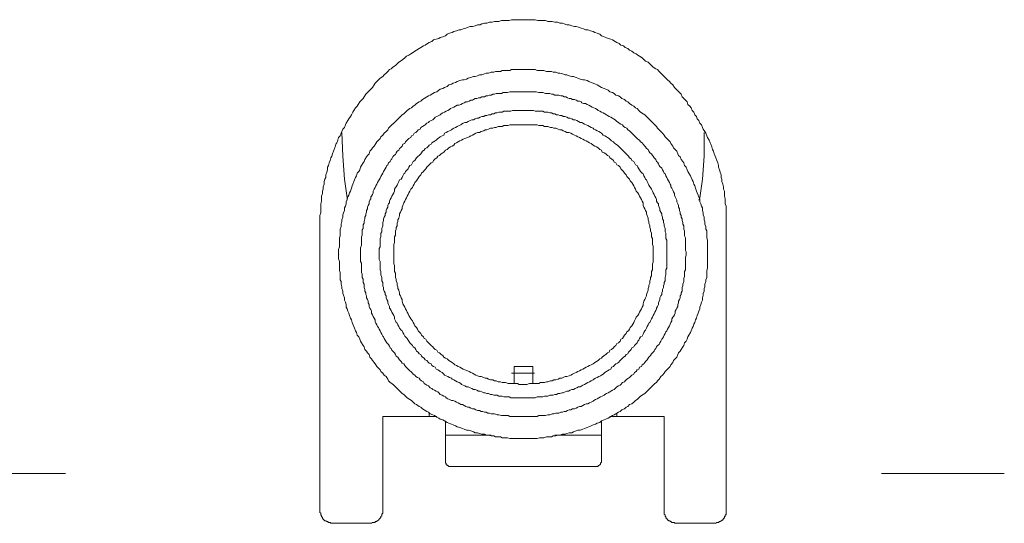
# Model space of a CAD drawing. Units: inches. Extents: x -1898 to 1724, y -1539 to 1046.
# Drawn here: x -795 to -637, y -590 to -510 of the extents above; entities that cross this region are included whole.
import ezdxf

# ---------------------------------------------------------------- set-up
doc = ezdxf.new("R2010")
doc.units = ezdxf.units.IN
doc.header["$MEASUREMENT"] = 0
doc.layers.add('图层 1', color=7, linetype='Continuous')

msp = doc.modelspace()

# ---------------------------------------------------------------- linework, layer by layer
at = {"layer": '图层 1', "color": 7, "lineweight": 9}
for points in [[(-681.69, -542.21), (-681.69, -541.81), (-681.69, -541.4), (-681.69, -540.99), (-681.69, -540.58), (-681.69, -540.17), (-681.69, -539.77), (-681.69, -539.5), (-681.83, -539.09), (-681.83, -538.67), (-681.83, -538.29), (-681.96, -537.86), (-681.96, -537.45), (-681.96, -537.06), (-682.1, -536.78), (-682.1, -536.37), (-682.24, -535.97), (-682.37, -535.55), (-682.37, -535.15), (-682.51, -534.88), (-682.51, -534.48), (-682.64, -534.06), (-682.78, -533.64), (-682.92, -533.25), (-682.92, -532.97), (-683.05, -532.56), (-683.19, -532.17), (-683.32, -531.76), (-683.46, -531.47), (-683.59, -531.08), (-683.73, -530.67), (-683.87, -530.4), (-684, -529.99), (-684.14, -529.58), (-684.27, -529.32), (-684.41, -528.9), (-684.69, -528.49), (-684.81, -528.22), (-684.95, -527.81), (-685.09, -527.54), (-685.36, -527.13), (-685.5, -526.88), (-685.63, -526.44), (-685.91, -526.2), (-686.04, -525.77), (-686.31, -525.51), (-686.45, -525.1), (-686.72, -524.83), (-686.85, -524.42), (-687.12, -524.15), (-687.27, -523.75), (-687.53, -523.45), (-687.81, -523.2), (-687.94, -522.78), (-688.21, -522.51), (-688.49, -522.25), (-688.75, -521.97), (-688.89, -521.57), (-689.16, -521.29), (-689.43, -521.02), (-689.71, -520.74), (-689.97, -520.47), (-690.25, -520.06), (-690.53, -519.79), (-690.79, -519.54), (-691.07, -519.26), (-691.34, -518.97), (-691.61, -518.72), (-691.88, -518.45), (-692.15, -518.17), (-692.43, -517.9), (-692.69, -517.61), (-692.96, -517.49), (-693.37, -517.22), (-693.65, -516.94), (-693.92, -516.67), (-694.19, -516.41), (-694.59, -516.26), (-694.87, -516), (-695.14, -515.72), (-695.55, -515.45), (-695.81, -515.31), (-696.1, -515.06), (-696.49, -514.91), (-696.78, -514.65), (-697.17, -514.49), (-697.45, -514.22), (-697.85, -514.09), (-698.13, -513.81), (-698.53, -513.7), (-698.8, -513.42), (-699.21, -513.27), (-699.49, -513.13), (-699.89, -512.86), (-700.16, -512.72), (-700.57, -512.61), (-700.98, -512.47), (-701.25, -512.34), (-701.65, -512.18), (-701.93, -511.93), (-702.33, -511.77), (-702.74, -511.65), (-703.01, -511.52), (-703.42, -511.38), (-703.83, -511.25), (-704.23, -511.25), (-704.51, -511.1), (-704.91, -510.97), (-705.32, -510.83), (-705.73, -510.69), (-706, -510.69), (-706.41, -510.57), (-706.82, -510.42), (-707.23, -510.42), (-707.63, -510.28), (-707.9, -510.16), (-708.31, -510.16), (-708.72, -510.01), (-709.13, -510.01), (-709.53, -509.89), (-709.94, -509.89), (-710.22, -509.89), (-710.62, -509.74), (-711.03, -509.74), (-711.43, -509.74), (-711.84, -509.74), (-712.25, -509.61), (-712.66, -509.61), (-713.07, -509.61), (-713.34, -509.61), (-713.74, -509.61), (-714.15, -509.61), (-714.56, -509.61), (-714.96, -509.61), (-715.37, -509.61), (-715.79, -509.61), (-716.05, -509.61), (-716.46, -509.74), (-716.87, -509.74), (-717.27, -509.74), (-717.69, -509.74), (-718.09, -509.89), (-718.5, -509.89), (-718.76, -509.89), (-719.17, -510.01), (-719.59, -510.01), (-719.99, -510.16), (-720.4, -510.16), (-720.81, -510.28), (-721.08, -510.42), (-721.49, -510.42), (-721.89, -510.57), (-722.3, -510.69), (-722.7, -510.69), (-722.98, -510.83), (-723.39, -510.97), (-723.79, -511.1), (-724.2, -511.25), (-724.47, -511.25), (-724.87, -511.38), (-725.3, -511.52), (-725.56, -511.65), (-725.97, -511.77), (-726.37, -511.93), (-726.65, -512.18), (-727.05, -512.34), (-727.46, -512.47), (-727.72, -512.61), (-728.14, -512.72), (-728.55, -512.86), (-728.82, -513.13), (-729.23, -513.27), (-729.49, -513.42), (-729.91, -513.7), (-730.18, -513.81), (-730.59, -514.09), (-730.85, -514.22), (-731.26, -514.49), (-731.53, -514.65), (-731.94, -514.91), (-732.21, -515.06), (-732.49, -515.31), (-732.89, -515.45), (-733.17, -515.72), (-733.44, -516), (-733.84, -516.26), (-734.11, -516.41), (-734.39, -516.67), (-734.66, -516.94), (-735.07, -517.22), (-735.33, -517.49), (-735.61, -517.61), (-735.87, -517.9), (-736.15, -518.17), (-736.43, -518.45), (-736.69, -518.72), (-737.1, -518.97), (-737.37, -519.26), (-737.64, -519.54), (-737.91, -519.79), (-738.05, -520.06), (-738.33, -520.47), (-738.6, -520.74), (-738.87, -521.02), (-739.13, -521.29), (-739.41, -521.57), (-739.68, -521.97), (-739.81, -522.25), (-740.09, -522.51), (-740.36, -522.78), (-740.63, -523.2), (-740.77, -523.45), (-741.04, -523.75), (-741.31, -524.15), (-741.45, -524.42), (-741.71, -524.83), (-741.86, -525.1), (-742.13, -525.51), (-742.26, -525.77), (-742.53, -526.2), (-742.67, -526.44), (-742.8, -526.88), (-743.08, -527.13), (-743.21, -527.54), (-743.35, -527.81), (-743.48, -528.22), (-743.76, -528.49), (-743.89, -528.9), (-744.03, -529.32), (-744.17, -529.58), (-744.3, -529.99), (-744.44, -530.4), (-744.57, -530.67), (-744.71, -531.08), (-744.84, -531.47), (-744.98, -531.76), (-745.12, -532.17), (-745.25, -532.56), (-745.38, -532.97), (-745.52, -533.25), (-745.52, -533.64), (-745.66, -534.06), (-745.79, -534.48), (-745.79, -534.88), (-745.93, -535.15), (-746.06, -535.55), (-746.06, -535.97), (-746.2, -536.37), (-746.2, -536.78), (-746.34, -537.06), (-746.34, -537.45), (-746.47, -537.86), (-746.47, -538.29), (-746.47, -538.67), (-746.61, -539.09), (-746.61, -539.5), (-746.61, -539.77), (-746.61, -540.17), (-746.61, -540.58), (-746.74, -540.99), (-746.74, -541.4), (-746.74, -541.81), (-746.74, -542.21)], [(-684.69, -547.24), (-684.69, -546.83), (-684.69, -546.42), (-684.69, -546.01), (-684.69, -545.74), (-684.69, -545.33), (-684.69, -544.92), (-684.81, -544.54), (-684.81, -544.26), (-684.81, -543.83), (-684.81, -543.44), (-684.95, -543.17), (-684.95, -542.76), (-685.09, -542.35), (-685.09, -541.94), (-685.22, -541.67), (-685.22, -541.26), (-685.36, -540.85), (-685.36, -540.58), (-685.5, -540.17), (-685.5, -539.77), (-685.63, -539.5), (-685.77, -539.09), (-685.91, -538.81), (-685.91, -538.42), (-686.04, -538.01), (-686.18, -537.74), (-686.31, -537.33), (-686.45, -537.06), (-686.59, -536.63), (-686.72, -536.22), (-686.85, -535.97), (-686.99, -535.55), (-687.12, -535.29), (-687.27, -534.88), (-687.39, -534.61), (-687.67, -534.19), (-687.81, -533.93), (-687.94, -533.64), (-688.08, -533.25), (-688.35, -532.97), (-688.49, -532.56), (-688.62, -532.31), (-688.89, -532.02), (-689.03, -531.61), (-689.3, -531.35), (-689.43, -531.08), (-689.57, -530.67), (-689.85, -530.4), (-690.11, -530.12), (-690.25, -529.85), (-690.53, -529.45), (-690.65, -529.17), (-690.92, -528.9), (-691.2, -528.64), (-691.47, -528.36), (-691.61, -528.09), (-691.88, -527.81), (-692.15, -527.54), (-692.43, -527.27), (-692.69, -526.99), (-692.83, -526.74), (-693.11, -526.44), (-693.37, -526.2), (-693.65, -525.9), (-693.92, -525.65), (-694.19, -525.38), (-694.46, -525.1), (-694.73, -524.83), (-695, -524.7), (-695.41, -524.42), (-695.69, -524.15), (-695.95, -523.86), (-696.23, -523.75), (-696.49, -523.45), (-696.78, -523.33), (-697.17, -523.06), (-697.45, -522.78), (-697.72, -522.65), (-697.99, -522.38), (-698.39, -522.25), (-698.68, -521.97), (-698.94, -521.83), (-699.35, -521.7), (-699.62, -521.42), (-699.89, -521.29), (-700.3, -521.16), (-700.57, -520.9), (-700.98, -520.74), (-701.25, -520.61), (-701.65, -520.47), (-701.93, -520.33), (-702.33, -520.06), (-702.62, -519.93), (-703.01, -519.79), (-703.29, -519.67), (-703.69, -519.54), (-703.97, -519.38), (-704.38, -519.26), (-704.65, -519.26), (-705.05, -519.13), (-705.45, -518.97), (-705.73, -518.86), (-706.14, -518.72), (-706.41, -518.72), (-706.82, -518.59), (-707.23, -518.45), (-707.49, -518.45), (-707.9, -518.29), (-708.31, -518.17), (-708.58, -518.17), (-708.99, -518.02), (-709.4, -518.02), (-709.67, -517.9), (-710.07, -517.9), (-710.48, -517.9), (-710.89, -517.76), (-711.16, -517.76), (-711.57, -517.76), (-711.98, -517.76), (-712.25, -517.61), (-712.66, -517.61), (-713.07, -517.61), (-713.47, -517.61), (-713.74, -517.61), (-714.15, -517.61), (-714.56, -517.61), (-714.96, -517.61), (-715.24, -517.61), (-715.65, -517.61), (-716.05, -517.61), (-716.32, -517.76), (-716.73, -517.76), (-717.14, -517.76), (-717.55, -517.76), (-717.82, -517.9), (-718.22, -517.9), (-718.63, -517.9), (-718.91, -518.02), (-719.31, -518.02), (-719.73, -518.17), (-720.13, -518.17), (-720.4, -518.29), (-720.81, -518.45), (-721.21, -518.45), (-721.49, -518.59), (-721.89, -518.72), (-722.17, -518.72), (-722.57, -518.86), (-722.98, -518.97), (-723.25, -519.13), (-723.66, -519.26), (-723.93, -519.26), (-724.34, -519.38), (-724.75, -519.54), (-725.01, -519.67), (-725.42, -519.79), (-725.69, -519.93), (-726.1, -520.06), (-726.37, -520.33), (-726.78, -520.47), (-727.05, -520.61), (-727.46, -520.74), (-727.72, -520.9), (-728.01, -521.16), (-728.41, -521.29), (-728.68, -521.42), (-729.09, -521.7), (-729.36, -521.83), (-729.63, -521.97), (-730.04, -522.25), (-730.31, -522.38), (-730.59, -522.65), (-730.85, -522.78), (-731.26, -523.06), (-731.53, -523.33), (-731.81, -523.45), (-732.07, -523.75), (-732.35, -523.86), (-732.75, -524.15), (-733.03, -524.42), (-733.29, -524.7), (-733.57, -524.83), (-733.84, -525.1), (-734.11, -525.38), (-734.39, -525.65), (-734.66, -525.9), (-734.93, -526.2), (-735.2, -526.44), (-735.47, -526.74), (-735.75, -526.99), (-735.87, -527.27), (-736.15, -527.54), (-736.43, -527.81), (-736.69, -528.09), (-736.97, -528.36), (-737.1, -528.64), (-737.37, -528.9), (-737.64, -529.17), (-737.78, -529.45), (-738.05, -529.85), (-738.33, -530.12), (-738.46, -530.4), (-738.73, -530.67), (-738.87, -531.08), (-739.13, -531.35), (-739.28, -531.61), (-739.55, -532.02), (-739.68, -532.31), (-739.81, -532.56), (-740.09, -532.97), (-740.23, -533.25), (-740.36, -533.64), (-740.5, -533.93), (-740.77, -534.19), (-740.91, -534.61), (-741.04, -534.88), (-741.18, -535.29), (-741.31, -535.55), (-741.45, -535.97), (-741.58, -536.22), (-741.71, -536.63), (-741.86, -537.06), (-741.99, -537.33), (-742.13, -537.74), (-742.26, -538.01), (-742.4, -538.42), (-742.53, -538.81), (-742.53, -539.09), (-742.67, -539.5), (-742.8, -539.77), (-742.8, -540.17), (-742.94, -540.58), (-743.08, -540.85), (-743.08, -541.26), (-743.21, -541.67), (-743.21, -541.94), (-743.35, -542.35), (-743.35, -542.76), (-743.48, -543.17), (-743.48, -543.44), (-743.48, -543.83), (-743.48, -544.26), (-743.62, -544.54), (-743.62, -544.92), (-743.62, -545.33), (-743.62, -545.74), (-743.62, -546.01), (-743.76, -546.42), (-743.76, -546.83), (-743.76, -547.24), (-743.76, -547.51), (-743.76, -547.92), (-743.62, -548.33), (-743.62, -548.72), (-743.62, -549.01), (-743.62, -549.42), (-743.62, -549.81), (-743.48, -550.1), (-743.48, -550.49), (-743.48, -550.9), (-743.48, -551.31), (-743.35, -551.58), (-743.35, -552), (-743.21, -552.4), (-743.21, -552.68), (-743.08, -553.09), (-743.08, -553.49), (-742.94, -553.77), (-742.8, -554.18), (-742.8, -554.56), (-742.67, -554.86), (-742.53, -555.24), (-742.53, -555.67), (-742.4, -555.94), (-742.26, -556.33), (-742.13, -556.61), (-741.99, -557), (-741.86, -557.43), (-741.71, -557.69), (-741.58, -558.1), (-741.45, -558.37), (-741.31, -558.78), (-741.18, -559.05), (-741.04, -559.46), (-740.91, -559.73), (-740.77, -560.14), (-740.5, -560.4), (-740.36, -560.81), (-740.23, -561.1), (-740.09, -561.38), (-739.81, -561.79), (-739.68, -562.04), (-739.55, -562.47), (-739.28, -562.74), (-739.13, -563.01), (-738.87, -563.26), (-738.73, -563.67), (-738.46, -563.95), (-738.33, -564.22), (-738.05, -564.51), (-737.78, -564.9), (-737.64, -565.18), (-737.37, -565.45), (-737.1, -565.71), (-736.97, -565.98), (-736.69, -566.26), (-736.43, -566.54), (-736.15, -566.8), (-735.87, -567.21), (-735.75, -567.49), (-735.47, -567.74), (-735.2, -567.9), (-734.93, -568.15), (-734.66, -568.42), (-734.39, -568.7), (-734.11, -568.99), (-733.84, -569.24), (-733.57, -569.51), (-733.29, -569.67), (-733.03, -569.94), (-732.75, -570.19), (-732.35, -570.47), (-732.07, -570.61), (-731.81, -570.87), (-731.53, -571.15), (-731.26, -571.28), (-730.85, -571.56), (-730.59, -571.7), (-730.31, -571.96), (-730.04, -572.1), (-729.63, -572.38), (-729.36, -572.51), (-729.09, -572.78), (-728.68, -572.92), (-728.41, -573.05), (-728.01, -573.31), (-727.72, -573.46), (-727.46, -573.6), (-727.05, -573.72), (-726.78, -573.87), (-726.37, -574.15), (-726.1, -574.26), (-725.69, -574.4), (-725.42, -574.54), (-725.01, -574.69), (-724.75, -574.83), (-724.34, -574.94), (-723.93, -575.1), (-723.66, -575.22), (-723.25, -575.37), (-722.98, -575.37), (-722.57, -575.49), (-722.17, -575.62), (-721.89, -575.78), (-721.49, -575.78), (-721.21, -575.9), (-720.81, -576.04), (-720.4, -576.04), (-720.13, -576.19), (-719.73, -576.19), (-719.31, -576.3), (-718.91, -576.3), (-718.63, -576.45), (-718.22, -576.45), (-717.82, -576.45), (-717.55, -576.6), (-717.14, -576.6), (-716.73, -576.6), (-716.32, -576.72), (-716.05, -576.72), (-715.65, -576.72), (-715.24, -576.72), (-714.96, -576.72), (-714.56, -576.72), (-714.15, -576.72), (-713.74, -576.72), (-713.47, -576.72), (-713.07, -576.72), (-712.66, -576.72), (-712.25, -576.72), (-711.98, -576.72), (-711.57, -576.6), (-711.16, -576.6), (-710.89, -576.6), (-710.48, -576.45), (-710.07, -576.45), (-709.67, -576.45), (-709.4, -576.3), (-708.99, -576.3), (-708.58, -576.19), (-708.31, -576.19), (-707.9, -576.04), (-707.49, -576.04), (-707.23, -575.9), (-706.82, -575.78), (-706.41, -575.78), (-706.14, -575.62), (-705.73, -575.49), (-705.45, -575.37), (-705.05, -575.37), (-704.65, -575.22), (-704.38, -575.1), (-703.97, -574.94), (-703.69, -574.83), (-703.29, -574.69), (-703.01, -574.54), (-702.62, -574.4), (-702.33, -574.26), (-701.93, -574.15), (-701.65, -573.87), (-701.25, -573.72), (-700.98, -573.6), (-700.57, -573.46), (-700.3, -573.31), (-699.89, -573.05), (-699.62, -572.92), (-699.35, -572.78), (-698.94, -572.51), (-698.68, -572.38), (-698.39, -572.1), (-697.99, -571.96), (-697.72, -571.7), (-697.45, -571.56), (-697.17, -571.28), (-696.78, -571.15), (-696.49, -570.87), (-696.23, -570.61), (-695.95, -570.47), (-695.69, -570.19), (-695.41, -569.94), (-695, -569.67), (-694.73, -569.51), (-694.46, -569.24), (-694.19, -568.99), (-693.92, -568.7), (-693.65, -568.42), (-693.37, -568.15), (-693.11, -567.9), (-692.83, -567.74), (-692.69, -567.49), (-692.43, -567.21), (-692.15, -566.8), (-691.88, -566.54), (-691.61, -566.26), (-691.47, -565.98), (-691.2, -565.71), (-690.92, -565.45), (-690.65, -565.18), (-690.53, -564.9), (-690.25, -564.51), (-690.11, -564.22), (-689.85, -563.95), (-689.57, -563.67), (-689.43, -563.26), (-689.3, -563.01), (-689.03, -562.74), (-688.89, -562.47), (-688.62, -562.04), (-688.49, -561.79), (-688.35, -561.38), (-688.08, -561.1), (-687.94, -560.81), (-687.81, -560.4), (-687.67, -560.14), (-687.39, -559.73), (-687.27, -559.46), (-687.12, -559.05), (-686.99, -558.78), (-686.85, -558.37), (-686.72, -558.1), (-686.59, -557.69), (-686.45, -557.43), (-686.31, -557), (-686.18, -556.61), (-686.04, -556.33), (-685.91, -555.94), (-685.91, -555.67), (-685.77, -555.24), (-685.63, -554.86), (-685.5, -554.56), (-685.5, -554.18), (-685.36, -553.77), (-685.36, -553.49), (-685.22, -553.09), (-685.22, -552.68), (-685.09, -552.4), (-685.09, -552), (-684.95, -551.58), (-684.95, -551.31), (-684.81, -550.9), (-684.81, -550.49), (-684.81, -550.1), (-684.81, -549.81), (-684.69, -549.42), (-684.69, -549.01), (-684.69, -548.72), (-684.69, -548.33), (-684.69, -547.92), (-684.69, -547.51), (-684.69, -547.24), (-684.69, -547.24)], [(-718.76, -521.57), (-719.04, -521.57), (-719.31, -521.7), (-719.59, -521.7), (-719.85, -521.83), (-720.13, -521.83), (-720.4, -521.97), (-720.81, -521.97), (-721.08, -522.11), (-721.35, -522.11), (-721.62, -522.25), (-721.89, -522.25), (-722.17, -522.38), (-722.3, -522.51), (-722.57, -522.51), (-722.84, -522.65), (-723.11, -522.78), (-723.39, -522.78), (-723.66, -522.92), (-723.93, -523.06), (-724.2, -523.2), (-724.47, -523.33), (-724.75, -523.33), (-725.01, -523.45), (-725.3, -523.61), (-725.56, -523.75), (-725.83, -523.86), (-725.97, -524.01), (-726.24, -524.15), (-726.51, -524.29), (-726.78, -524.42), (-727.05, -524.56), (-727.33, -524.7), (-727.46, -524.83), (-727.72, -524.95), (-728.01, -525.1), (-728.27, -525.22), (-728.41, -525.38), (-728.68, -525.65), (-728.95, -525.77), (-729.23, -525.9), (-729.36, -526.06), (-729.63, -526.2), (-729.91, -526.44), (-730.04, -526.58), (-730.31, -526.74), (-730.59, -526.88), (-730.71, -527.13), (-731, -527.27), (-731.13, -527.4), (-731.4, -527.67), (-731.67, -527.81), (-731.81, -528.09), (-732.07, -528.22), (-732.21, -528.49), (-732.49, -528.64), (-732.62, -528.76), (-732.89, -529.03), (-733.03, -529.17), (-733.17, -529.45), (-733.44, -529.58), (-733.57, -529.85), (-733.84, -530.12), (-733.98, -530.26), (-734.11, -530.53), (-734.39, -530.67), (-734.52, -530.94), (-734.66, -531.2), (-734.93, -531.35), (-735.07, -531.61), (-735.2, -531.9), (-735.33, -532.02), (-735.47, -532.31), (-735.75, -532.56), (-735.87, -532.84), (-736.01, -532.97), (-736.15, -533.25), (-736.29, -533.52), (-736.43, -533.79), (-736.56, -533.93), (-736.69, -534.19), (-736.83, -534.48), (-736.97, -534.75), (-737.1, -535.01), (-737.23, -535.29), (-737.37, -535.42), (-737.51, -535.69), (-737.64, -535.97), (-737.78, -536.22), (-737.91, -536.51), (-738.05, -536.78), (-738.19, -537.06), (-738.19, -537.33), (-738.33, -537.61), (-738.46, -537.86), (-738.6, -538.01), (-738.6, -538.29), (-738.73, -538.54), (-738.87, -538.81), (-738.87, -539.09), (-739.01, -539.36), (-739.13, -539.63), (-739.13, -539.9), (-739.28, -540.17), (-739.28, -540.45), (-739.41, -540.72), (-739.41, -540.99), (-739.55, -541.26), (-739.55, -541.53), (-739.68, -541.94), (-739.68, -542.21), (-739.81, -542.49), (-739.81, -542.76), (-739.81, -543.04), (-739.95, -543.29), (-739.95, -543.58), (-739.95, -543.83), (-739.95, -544.13), (-740.09, -544.38), (-740.09, -544.65), (-740.09, -544.92), (-740.09, -545.22), (-740.09, -545.49), (-740.09, -545.74), (-740.23, -546.15), (-740.23, -546.42), (-740.23, -546.7), (-740.23, -546.97), (-740.23, -547.24), (-740.23, -547.51), (-740.23, -547.78), (-740.23, -548.05), (-740.23, -548.33), (-740.09, -548.6), (-740.09, -548.87), (-740.09, -549.29), (-740.09, -549.56), (-740.09, -549.81), (-740.09, -550.1), (-739.95, -550.36), (-739.95, -550.65), (-739.95, -550.9), (-739.81, -551.17), (-739.81, -551.45), (-739.81, -551.74), (-739.68, -552), (-739.68, -552.26), (-739.68, -552.53), (-739.55, -552.82), (-739.55, -553.09), (-739.41, -553.36), (-739.41, -553.62), (-739.28, -553.87), (-739.28, -554.18), (-739.13, -554.45), (-739.01, -554.71), (-739.01, -554.97), (-738.87, -555.24), (-738.87, -555.54), (-738.73, -555.81), (-738.6, -556.06), (-738.46, -556.33), (-738.46, -556.61), (-738.33, -556.9), (-738.19, -557.15), (-738.05, -557.43), (-737.91, -557.69), (-737.91, -557.99), (-737.78, -558.25), (-737.64, -558.51), (-737.51, -558.78), (-737.37, -558.93), (-737.23, -559.2), (-737.1, -559.46), (-736.97, -559.73), (-736.83, -560.02), (-736.69, -560.29), (-736.56, -560.4), (-736.43, -560.7), (-736.29, -560.97), (-736.15, -561.22), (-736.01, -561.38), (-735.75, -561.65), (-735.61, -561.9), (-735.47, -562.17), (-735.33, -562.31), (-735.2, -562.58), (-734.93, -562.86), (-734.79, -563.01), (-734.66, -563.26), (-734.52, -563.54), (-734.26, -563.67), (-734.11, -563.95), (-733.98, -564.09), (-733.71, -564.35), (-733.57, -564.62), (-733.29, -564.76), (-733.17, -565.04), (-733.03, -565.18), (-732.75, -565.45), (-732.62, -565.58), (-732.35, -565.86), (-732.21, -565.98), (-731.94, -566.26), (-731.81, -566.4), (-731.53, -566.54), (-731.4, -566.8), (-731.13, -566.94), (-730.85, -567.06), (-730.71, -567.33), (-730.45, -567.49), (-730.18, -567.62), (-730.04, -567.9), (-729.77, -568.04), (-729.63, -568.15), (-729.36, -568.29), (-729.09, -568.58), (-728.82, -568.7), (-728.68, -568.85), (-728.41, -568.99), (-728.14, -569.11), (-727.88, -569.24), (-727.72, -569.38), (-727.46, -569.67), (-727.19, -569.78), (-726.91, -569.94), (-726.65, -570.06), (-726.51, -570.19), (-726.24, -570.35), (-725.97, -570.47), (-725.69, -570.61), (-725.42, -570.61), (-725.15, -570.74), (-724.87, -570.87), (-724.61, -571.02), (-724.34, -571.15), (-724.2, -571.28), (-723.93, -571.28), (-723.66, -571.42), (-723.39, -571.56), (-723.11, -571.7), (-722.84, -571.7), (-722.57, -571.83), (-722.3, -571.96), (-722.03, -571.96), (-721.75, -572.1), (-721.49, -572.23), (-721.21, -572.23), (-720.94, -572.38), (-720.67, -572.38), (-720.4, -572.51), (-720.13, -572.51), (-719.85, -572.65), (-719.59, -572.65), (-719.31, -572.78), (-719.04, -572.78), (-718.76, -572.78)], [(-714.15, -521.16), (-714.56, -521.16), (-714.83, -521.16), (-715.24, -521.16), (-715.65, -521.16), (-715.91, -521.16), (-716.32, -521.16), (-716.73, -521.29), (-717, -521.29), (-717.41, -521.29), (-717.69, -521.42), (-718.09, -521.42), (-718.5, -521.42), (-718.76, -521.57)], [(-709.67, -521.57), (-709.94, -521.42), (-710.35, -521.42), (-710.62, -521.42), (-711.03, -521.29), (-711.31, -521.29), (-711.71, -521.29), (-712.11, -521.16), (-712.39, -521.16), (-712.8, -521.16), (-713.07, -521.16), (-713.47, -521.16), (-713.88, -521.16), (-714.15, -521.16)], [(-709.53, -572.78), (-709.26, -572.78), (-708.99, -572.65), (-708.72, -572.65), (-708.46, -572.65), (-708.18, -572.51), (-707.9, -572.51), (-707.63, -572.38), (-707.36, -572.38), (-707.09, -572.23), (-706.82, -572.1), (-706.55, -572.1), (-706.28, -571.96), (-706, -571.96), (-705.73, -571.83), (-705.45, -571.7), (-705.19, -571.56), (-704.91, -571.56), (-704.65, -571.42), (-704.38, -571.28), (-704.1, -571.15), (-703.83, -571.15), (-703.56, -571.02), (-703.29, -570.87), (-703.01, -570.74), (-702.88, -570.61), (-702.62, -570.47), (-702.33, -570.35), (-702.06, -570.19), (-701.8, -570.06), (-701.52, -569.94), (-701.25, -569.78), (-701.11, -569.67), (-700.84, -569.51), (-700.57, -569.38), (-700.3, -569.24), (-700.16, -569.11), (-699.89, -568.99), (-699.62, -568.85), (-699.35, -568.58), (-699.21, -568.42), (-698.94, -568.29), (-698.68, -568.15), (-698.53, -568.04), (-698.27, -567.74), (-697.99, -567.62), (-697.85, -567.49), (-697.58, -567.21), (-697.31, -567.06), (-697.17, -566.94), (-696.91, -566.65), (-696.78, -566.54), (-696.49, -566.4), (-696.36, -566.12), (-696.1, -565.98), (-695.95, -565.71), (-695.69, -565.58), (-695.55, -565.3), (-695.27, -565.18), (-695.14, -564.9), (-694.87, -564.76), (-694.73, -564.51), (-694.59, -564.35), (-694.32, -564.09), (-694.19, -563.83), (-694.05, -563.67), (-693.78, -563.42), (-693.65, -563.15), (-693.51, -563.01), (-693.23, -562.74), (-693.11, -562.47), (-692.96, -562.31), (-692.83, -562.04), (-692.69, -561.79), (-692.43, -561.65), (-692.29, -561.38), (-692.15, -561.1), (-692.01, -560.81), (-691.88, -560.7), (-691.75, -560.4), (-691.61, -560.14), (-691.47, -559.88), (-691.34, -559.6), (-691.2, -559.46), (-691.07, -559.2), (-690.92, -558.93), (-690.79, -558.67), (-690.65, -558.37), (-690.53, -558.1), (-690.39, -557.84), (-690.39, -557.56), (-690.25, -557.29), (-690.11, -557.15), (-689.97, -556.9), (-689.85, -556.61), (-689.85, -556.33), (-689.71, -556.06), (-689.57, -555.81), (-689.43, -555.54), (-689.43, -555.24), (-689.3, -554.97), (-689.3, -554.71), (-689.16, -554.45), (-689.03, -554.18), (-689.03, -553.87), (-688.89, -553.62), (-688.89, -553.36), (-688.75, -553.09), (-688.75, -552.82), (-688.75, -552.53), (-688.62, -552.26), (-688.62, -552), (-688.49, -551.58), (-688.49, -551.31), (-688.49, -551.04), (-688.35, -550.77), (-688.35, -550.49), (-688.35, -550.24), (-688.35, -549.95), (-688.21, -549.7), (-688.21, -549.42), (-688.21, -549.13), (-688.21, -548.87), (-688.21, -548.6), (-688.21, -548.33), (-688.21, -548.05), (-688.21, -547.65), (-688.08, -547.35), (-688.08, -547.11), (-688.08, -546.83), (-688.21, -546.57), (-688.21, -546.28), (-688.21, -546.01), (-688.21, -545.74), (-688.21, -545.49), (-688.21, -545.22), (-688.21, -544.92), (-688.21, -544.54), (-688.35, -544.26), (-688.35, -543.97), (-688.35, -543.7), (-688.35, -543.44), (-688.49, -543.17), (-688.49, -542.88), (-688.49, -542.62), (-688.62, -542.35), (-688.62, -542.09), (-688.75, -541.81), (-688.75, -541.53), (-688.89, -541.26), (-688.89, -540.99), (-689.03, -540.72), (-689.03, -540.45), (-689.16, -540.17), (-689.16, -539.9), (-689.3, -539.63), (-689.3, -539.36), (-689.43, -539.09), (-689.57, -538.81), (-689.57, -538.54), (-689.71, -538.29), (-689.85, -538.01), (-689.97, -537.74), (-689.97, -537.45), (-690.11, -537.19), (-690.25, -536.93), (-690.39, -536.63), (-690.53, -536.37), (-690.53, -536.1), (-690.65, -535.97), (-690.79, -535.69), (-690.92, -535.42), (-691.07, -535.15), (-691.2, -534.88), (-691.34, -534.61), (-691.47, -534.33), (-691.61, -534.19), (-691.75, -533.93), (-691.88, -533.64), (-692.01, -533.4), (-692.29, -533.11), (-692.43, -532.97), (-692.55, -532.7), (-692.69, -532.43), (-692.83, -532.31), (-692.96, -532.02), (-693.23, -531.76), (-693.37, -531.47), (-693.51, -531.35), (-693.65, -531.08), (-693.92, -530.94), (-694.05, -530.67), (-694.19, -530.4), (-694.46, -530.26), (-694.59, -529.99), (-694.73, -529.85), (-695, -529.58), (-695.14, -529.32), (-695.41, -529.17), (-695.55, -528.9), (-695.81, -528.76), (-695.95, -528.64), (-696.23, -528.36), (-696.36, -528.22), (-696.63, -527.94), (-696.78, -527.81), (-697.04, -527.54), (-697.17, -527.4), (-697.45, -527.27), (-697.58, -526.99), (-697.85, -526.88), (-698.13, -526.74), (-698.27, -526.44), (-698.53, -526.33), (-698.8, -526.2), (-698.94, -526.06), (-699.21, -525.9), (-699.49, -525.65), (-699.75, -525.51), (-699.89, -525.38), (-700.16, -525.22), (-700.43, -525.1), (-700.71, -524.95), (-700.84, -524.83), (-701.11, -524.7), (-701.39, -524.56), (-701.65, -524.42), (-701.93, -524.29), (-702.2, -524.15), (-702.33, -524.01), (-702.62, -523.86), (-702.88, -523.75), (-703.15, -523.61), (-703.42, -523.45), (-703.69, -523.33), (-703.97, -523.2), (-704.23, -523.06), (-704.51, -523.06), (-704.78, -522.92), (-704.91, -522.78), (-705.19, -522.65), (-705.45, -522.65), (-705.73, -522.51), (-706, -522.38), (-706.28, -522.38), (-706.55, -522.25), (-706.82, -522.25), (-707.09, -522.11), (-707.36, -521.97), (-707.63, -521.97), (-707.9, -521.83), (-708.18, -521.83), (-708.46, -521.7), (-708.72, -521.7), (-709.13, -521.7), (-709.4, -521.57), (-709.67, -521.57)], [(-714.15, -570.19), (-714.42, -570.19), (-714.69, -570.19), (-714.96, -570.19), (-715.24, -570.19), (-715.51, -570.19), (-715.91, -570.19), (-716.18, -570.19), (-716.46, -570.06), (-716.73, -570.06), (-717, -570.06), (-717.27, -570.06), (-717.55, -569.94), (-717.82, -569.94), (-718.09, -569.94), (-718.36, -569.78), (-718.63, -569.78), (-718.91, -569.78), (-719.17, -569.67), (-719.45, -569.67), (-719.73, -569.51), (-719.99, -569.51), (-720.26, -569.38), (-720.52, -569.38), (-720.81, -569.24), (-721.08, -569.11), (-721.35, -569.11), (-721.62, -568.99), (-721.89, -568.85), (-722.17, -568.85), (-722.43, -568.7), (-722.7, -568.58), (-722.98, -568.42), (-723.25, -568.42), (-723.53, -568.29), (-723.79, -568.15), (-724.07, -568.04), (-724.2, -567.9), (-724.47, -567.74), (-724.75, -567.62), (-725.01, -567.49), (-725.3, -567.33), (-725.56, -567.21), (-725.69, -567.06), (-725.97, -566.94), (-726.24, -566.8), (-726.51, -566.65), (-726.78, -566.54), (-726.91, -566.4), (-727.19, -566.12), (-727.46, -565.98), (-727.6, -565.86), (-727.88, -565.71), (-728.14, -565.58), (-728.27, -565.3), (-728.55, -565.18), (-728.82, -565.04), (-728.95, -564.76), (-729.23, -564.62), (-729.36, -564.51), (-729.63, -564.22), (-729.91, -564.09), (-730.04, -563.83), (-730.31, -563.67), (-730.45, -563.54), (-730.59, -563.26), (-730.85, -563.15), (-731, -562.86), (-731.26, -562.74), (-731.4, -562.47), (-731.53, -562.17), (-731.81, -562.04), (-731.94, -561.79), (-732.07, -561.65), (-732.35, -561.38), (-732.49, -561.1), (-732.62, -560.97), (-732.75, -560.7), (-733.03, -560.4), (-733.17, -560.29), (-733.29, -560.02), (-733.44, -559.73), (-733.57, -559.46), (-733.71, -559.34), (-733.98, -559.05), (-734.11, -558.78), (-734.26, -558.51), (-734.39, -558.25), (-734.52, -558.1), (-734.66, -557.84), (-734.79, -557.56), (-734.79, -557.29), (-734.93, -557), (-735.07, -556.76), (-735.2, -556.47), (-735.33, -556.22), (-735.47, -555.94), (-735.61, -555.81), (-735.61, -555.54), (-735.75, -555.24), (-735.87, -554.97), (-735.87, -554.71), (-736.01, -554.45), (-736.15, -554.18), (-736.15, -553.87), (-736.29, -553.62), (-736.29, -553.36), (-736.43, -553.09), (-736.56, -552.82), (-736.56, -552.53), (-736.69, -552.26), (-736.69, -552), (-736.69, -551.74), (-736.83, -551.45), (-736.83, -551.17), (-736.83, -550.9), (-736.97, -550.49), (-736.97, -550.24), (-736.97, -549.95), (-737.1, -549.7), (-737.1, -549.42), (-737.1, -549.13), (-737.1, -548.87), (-737.1, -548.6), (-737.1, -548.33), (-737.23, -548.05), (-737.23, -547.78), (-737.23, -547.51), (-737.23, -547.24), (-737.23, -546.83), (-737.23, -546.57), (-737.23, -546.28), (-737.1, -546.01), (-737.1, -545.74), (-737.1, -545.49), (-737.1, -545.22), (-737.1, -544.92), (-737.1, -544.65), (-736.97, -544.38), (-736.97, -544.13), (-736.97, -543.83), (-736.83, -543.58), (-736.83, -543.29), (-736.83, -543.04), (-736.69, -542.62), (-736.69, -542.35), (-736.69, -542.09), (-736.56, -541.81), (-736.56, -541.53), (-736.43, -541.26), (-736.29, -540.99), (-736.29, -540.72), (-736.15, -540.45), (-736.15, -540.17), (-736.01, -539.9), (-735.87, -539.63), (-735.87, -539.36), (-735.75, -539.09), (-735.61, -538.95), (-735.61, -538.67), (-735.47, -538.42), (-735.33, -538.13), (-735.2, -537.86), (-735.07, -537.61), (-734.93, -537.33), (-734.79, -537.06), (-734.79, -536.78), (-734.66, -536.51), (-734.52, -536.37), (-734.39, -536.1), (-734.26, -535.84), (-734.11, -535.55), (-733.98, -535.29), (-733.71, -535.15), (-733.57, -534.88), (-733.44, -534.61), (-733.29, -534.33), (-733.17, -534.19), (-733.03, -533.93), (-732.75, -533.64), (-732.62, -533.52), (-732.49, -533.25), (-732.35, -532.97), (-732.07, -532.84), (-731.94, -532.56), (-731.81, -532.31), (-731.53, -532.17), (-731.4, -531.9), (-731.26, -531.76), (-731, -531.47), (-730.85, -531.35), (-730.59, -531.08), (-730.45, -530.94), (-730.31, -530.67), (-730.04, -530.53), (-729.91, -530.26), (-729.63, -530.12), (-729.36, -529.85), (-729.23, -529.72), (-728.95, -529.58), (-728.82, -529.32), (-728.55, -529.17), (-728.27, -529.03), (-728.14, -528.9), (-727.88, -528.64), (-727.6, -528.49), (-727.46, -528.36), (-727.19, -528.22), (-726.91, -528.09), (-726.78, -527.81), (-726.51, -527.67), (-726.24, -527.54), (-725.97, -527.4), (-725.69, -527.27), (-725.56, -527.13), (-725.3, -526.99), (-725.01, -526.88), (-724.75, -526.74), (-724.47, -526.58), (-724.2, -526.44), (-724.07, -526.33), (-723.79, -526.2), (-723.53, -526.06), (-723.25, -526.06), (-722.98, -525.9), (-722.7, -525.77), (-722.43, -525.65), (-722.17, -525.65), (-721.89, -525.51), (-721.62, -525.38), (-721.35, -525.38), (-721.08, -525.22), (-720.81, -525.1), (-720.52, -525.1), (-720.26, -524.95), (-719.99, -524.95), (-719.73, -524.83), (-719.45, -524.83), (-719.17, -524.7), (-718.91, -524.7), (-718.63, -524.56), (-718.36, -524.56), (-718.09, -524.42), (-717.82, -524.42), (-717.55, -524.42), (-717.27, -524.29), (-717, -524.29), (-716.73, -524.29), (-716.46, -524.29), (-716.18, -524.29), (-715.91, -524.15), (-715.51, -524.15), (-715.24, -524.15), (-714.96, -524.15), (-714.69, -524.15), (-714.42, -524.15), (-714.15, -524.15)], [(-714.15, -524.15), (-713.88, -524.15), (-713.61, -524.15), (-713.34, -524.15), (-713.07, -524.15), (-712.8, -524.15), (-712.52, -524.15), (-712.25, -524.29), (-711.98, -524.29), (-711.71, -524.29), (-711.31, -524.29), (-711.03, -524.29), (-710.76, -524.42), (-710.48, -524.42), (-710.22, -524.42), (-709.94, -524.56), (-709.67, -524.56), (-709.4, -524.7), (-709.13, -524.7), (-708.85, -524.83), (-708.58, -524.83), (-708.31, -524.95), (-708.03, -524.95), (-707.77, -525.1), (-707.49, -525.1), (-707.23, -525.22), (-706.96, -525.38), (-706.68, -525.38), (-706.41, -525.51), (-706.14, -525.65), (-705.87, -525.65), (-705.6, -525.77), (-705.32, -525.9), (-705.05, -526.06), (-704.78, -526.06), (-704.65, -526.2), (-704.38, -526.33), (-704.1, -526.44), (-703.83, -526.58), (-703.56, -526.74), (-703.29, -526.88), (-703.01, -526.99), (-702.88, -527.13), (-702.62, -527.27), (-702.33, -527.4), (-702.06, -527.54), (-701.8, -527.67), (-701.65, -527.81), (-701.39, -528.09), (-701.11, -528.22), (-700.84, -528.36), (-700.71, -528.49), (-700.43, -528.64), (-700.16, -528.9), (-700.03, -529.03), (-699.75, -529.17), (-699.62, -529.32), (-699.35, -529.58), (-699.07, -529.72), (-698.94, -529.85), (-698.68, -530.12), (-698.53, -530.26), (-698.27, -530.53), (-698.13, -530.67), (-697.85, -530.94), (-697.72, -531.08), (-697.45, -531.35), (-697.31, -531.47), (-697.17, -531.76), (-696.91, -531.9), (-696.78, -532.17), (-696.49, -532.31), (-696.36, -532.56), (-696.23, -532.84), (-695.95, -532.97), (-695.81, -533.25), (-695.69, -533.52), (-695.55, -533.64), (-695.41, -533.93), (-695.14, -534.19), (-695, -534.33), (-694.87, -534.61), (-694.73, -534.88), (-694.59, -535.15), (-694.46, -535.29), (-694.32, -535.55), (-694.19, -535.84), (-694.05, -536.1), (-693.92, -536.37), (-693.78, -536.51), (-693.65, -536.78), (-693.51, -537.06), (-693.37, -537.33), (-693.23, -537.61), (-693.11, -537.86), (-692.96, -538.13), (-692.83, -538.42), (-692.83, -538.67), (-692.69, -538.95), (-692.55, -539.09), (-692.55, -539.36), (-692.43, -539.63), (-692.29, -539.9), (-692.29, -540.17), (-692.15, -540.45), (-692.01, -540.72), (-692.01, -540.99), (-691.88, -541.26), (-691.88, -541.53), (-691.75, -541.81), (-691.75, -542.09), (-691.61, -542.35), (-691.61, -542.62), (-691.47, -543.04), (-691.47, -543.29), (-691.47, -543.58), (-691.34, -543.83), (-691.34, -544.13), (-691.34, -544.38), (-691.34, -544.65), (-691.2, -544.92), (-691.2, -545.22), (-691.2, -545.49), (-691.2, -545.74), (-691.2, -546.01), (-691.2, -546.28), (-691.2, -546.57), (-691.2, -546.83), (-691.2, -547.24), (-691.2, -547.51), (-691.2, -547.78), (-691.2, -548.05), (-691.2, -548.33), (-691.2, -548.6), (-691.2, -548.87), (-691.2, -549.13), (-691.2, -549.42), (-691.34, -549.7), (-691.34, -549.95), (-691.34, -550.24), (-691.34, -550.49), (-691.47, -550.9), (-691.47, -551.17), (-691.47, -551.45), (-691.61, -551.74), (-691.61, -552), (-691.75, -552.26), (-691.75, -552.53), (-691.88, -552.82), (-691.88, -553.09), (-692.01, -553.36), (-692.01, -553.62), (-692.15, -553.87), (-692.29, -554.18), (-692.29, -554.45), (-692.43, -554.71), (-692.55, -554.97), (-692.55, -555.24), (-692.69, -555.54), (-692.83, -555.81), (-692.83, -555.94), (-692.96, -556.22), (-693.11, -556.47), (-693.23, -556.76), (-693.37, -557), (-693.51, -557.29), (-693.65, -557.56), (-693.78, -557.84), (-693.92, -558.1), (-694.05, -558.25), (-694.19, -558.51), (-694.32, -558.78), (-694.46, -559.05), (-694.59, -559.34), (-694.73, -559.46), (-694.87, -559.73), (-695, -560.02), (-695.14, -560.29), (-695.41, -560.4), (-695.55, -560.7), (-695.69, -560.97), (-695.81, -561.1), (-695.95, -561.38), (-696.23, -561.65), (-696.36, -561.79), (-696.49, -562.04), (-696.78, -562.17), (-696.91, -562.47), (-697.17, -562.74), (-697.31, -562.86), (-697.45, -563.15), (-697.72, -563.26), (-697.85, -563.54), (-698.13, -563.67), (-698.27, -563.83), (-698.53, -564.09), (-698.68, -564.22), (-698.94, -564.51), (-699.07, -564.62), (-699.35, -564.76), (-699.62, -565.04), (-699.75, -565.18), (-700.03, -565.3), (-700.16, -565.58), (-700.43, -565.71), (-700.71, -565.86), (-700.84, -565.98), (-701.11, -566.12), (-701.39, -566.4), (-701.65, -566.54), (-701.8, -566.65), (-702.06, -566.8), (-702.33, -566.94), (-702.62, -567.06), (-702.88, -567.21), (-703.01, -567.33), (-703.29, -567.49), (-703.56, -567.62), (-703.83, -567.74), (-704.1, -567.9), (-704.38, -568.04), (-704.65, -568.15), (-704.78, -568.29), (-705.05, -568.42), (-705.32, -568.42), (-705.6, -568.58), (-705.87, -568.7), (-706.14, -568.85), (-706.41, -568.85), (-706.68, -568.99), (-706.96, -569.11), (-707.23, -569.11), (-707.49, -569.24), (-707.77, -569.38), (-708.03, -569.38), (-708.31, -569.51), (-708.58, -569.51), (-708.85, -569.67), (-709.13, -569.67), (-709.4, -569.78), (-709.67, -569.78), (-709.94, -569.78), (-710.22, -569.94), (-710.48, -569.94), (-710.76, -569.94), (-711.03, -570.06), (-711.31, -570.06), (-711.71, -570.06), (-711.98, -570.06), (-712.25, -570.19), (-712.52, -570.19), (-712.8, -570.19), (-713.07, -570.19), (-713.34, -570.19), (-713.61, -570.19), (-713.88, -570.19), (-714.15, -570.19)], [(-693.37, -547.24), (-693.37, -546.83), (-693.37, -546.57), (-693.37, -546.28), (-693.37, -545.88), (-693.51, -545.61), (-693.51, -545.33), (-693.51, -545.06), (-693.51, -544.65), (-693.65, -544.38), (-693.65, -544.13), (-693.65, -543.83), (-693.78, -543.44), (-693.78, -543.17), (-693.92, -542.88), (-693.92, -542.62), (-694.05, -542.21), (-694.05, -541.94), (-694.19, -541.67), (-694.19, -541.4), (-694.32, -540.99), (-694.46, -540.72), (-694.46, -540.45), (-694.59, -540.17), (-694.73, -539.9), (-694.87, -539.63), (-695, -539.36), (-695, -538.95), (-695.14, -538.67), (-695.27, -538.42), (-695.41, -538.13), (-695.55, -537.86), (-695.69, -537.61), (-695.81, -537.33), (-696.1, -537.06), (-696.23, -536.78), (-696.36, -536.51), (-696.49, -536.22), (-696.63, -535.97), (-696.78, -535.69), (-697.04, -535.42), (-697.17, -535.15), (-697.31, -535.01), (-697.58, -534.75), (-697.72, -534.48), (-697.99, -534.19), (-698.13, -533.93), (-698.27, -533.79), (-698.53, -533.52), (-698.68, -533.25), (-698.94, -532.97), (-699.21, -532.84), (-699.35, -532.56), (-699.62, -532.43), (-699.75, -532.17), (-700.03, -531.9), (-700.3, -531.76), (-700.43, -531.47), (-700.71, -531.35), (-700.98, -531.08), (-701.25, -530.94), (-701.52, -530.81), (-701.65, -530.53), (-701.93, -530.4), (-702.2, -530.12), (-702.47, -529.99), (-702.74, -529.85), (-703.01, -529.72), (-703.29, -529.45), (-703.56, -529.32), (-703.83, -529.17), (-704.1, -529.03), (-704.38, -528.9), (-704.65, -528.76), (-704.91, -528.64), (-705.19, -528.49), (-705.45, -528.36), (-705.73, -528.22), (-706, -528.09), (-706.28, -527.94), (-706.55, -527.81), (-706.82, -527.67), (-707.23, -527.67), (-707.49, -527.54), (-707.77, -527.4), (-708.03, -527.27), (-708.31, -527.27), (-708.58, -527.13), (-708.99, -526.99), (-709.26, -526.99), (-709.53, -526.88), (-709.81, -526.88), (-710.22, -526.74), (-710.48, -526.74), (-710.76, -526.74), (-711.03, -526.58), (-711.43, -526.58), (-711.71, -526.58), (-711.98, -526.44), (-712.25, -526.44), (-712.66, -526.44), (-712.93, -526.44), (-713.2, -526.44), (-713.61, -526.44), (-713.88, -526.44), (-714.15, -526.44), (-714.42, -526.44), (-714.83, -526.44), (-715.11, -526.44), (-715.37, -526.44), (-715.79, -526.44), (-716.05, -526.44), (-716.32, -526.44), (-716.59, -526.58), (-717, -526.58), (-717.27, -526.58), (-717.55, -526.74), (-717.82, -526.74), (-718.22, -526.74), (-718.5, -526.88), (-718.76, -526.88), (-719.04, -526.99), (-719.45, -526.99), (-719.73, -527.13), (-719.99, -527.27), (-720.26, -527.27), (-720.52, -527.4), (-720.94, -527.54), (-721.21, -527.67), (-721.49, -527.67), (-721.75, -527.81), (-722.03, -527.94), (-722.3, -528.09), (-722.57, -528.22), (-722.84, -528.36), (-723.11, -528.49), (-723.53, -528.64), (-723.79, -528.76), (-724.07, -528.9), (-724.34, -529.03), (-724.61, -529.17), (-724.87, -529.32), (-725.15, -529.45), (-725.3, -529.72), (-725.56, -529.85), (-725.83, -529.99), (-726.1, -530.12), (-726.37, -530.4), (-726.65, -530.53), (-726.91, -530.81), (-727.05, -530.94), (-727.33, -531.08), (-727.6, -531.35), (-727.88, -531.47), (-728.01, -531.76), (-728.27, -531.9), (-728.55, -532.17), (-728.68, -532.43), (-728.95, -532.56), (-729.23, -532.84), (-729.36, -532.97), (-729.63, -533.25), (-729.77, -533.52), (-730.04, -533.79), (-730.18, -533.93), (-730.45, -534.19), (-730.59, -534.48), (-730.85, -534.75), (-731, -535.01), (-731.13, -535.15), (-731.26, -535.42), (-731.53, -535.69), (-731.67, -535.97), (-731.81, -536.22), (-731.94, -536.51), (-732.21, -536.78), (-732.35, -537.06), (-732.49, -537.33), (-732.62, -537.61), (-732.75, -537.86), (-732.89, -538.13), (-733.03, -538.42), (-733.17, -538.67), (-733.29, -538.95), (-733.44, -539.36), (-733.57, -539.63), (-733.57, -539.9), (-733.71, -540.17), (-733.84, -540.45), (-733.98, -540.72), (-733.98, -540.99), (-734.11, -541.4), (-734.26, -541.67), (-734.26, -541.94), (-734.39, -542.21), (-734.39, -542.62), (-734.52, -542.88), (-734.52, -543.17), (-734.66, -543.44), (-734.66, -543.83), (-734.66, -544.13), (-734.79, -544.38), (-734.79, -544.65), (-734.79, -545.06), (-734.79, -545.33), (-734.93, -545.61), (-734.93, -545.88), (-734.93, -546.28), (-734.93, -546.57), (-734.93, -546.83), (-734.93, -547.24), (-734.93, -547.51), (-734.93, -547.78), (-734.93, -548.05), (-734.93, -548.46), (-734.93, -548.72), (-734.79, -549.01), (-734.79, -549.42), (-734.79, -549.7), (-734.79, -549.95), (-734.66, -550.24), (-734.66, -550.65), (-734.66, -550.9), (-734.52, -551.17), (-734.52, -551.45), (-734.39, -551.85), (-734.39, -552.12), (-734.26, -552.4), (-734.26, -552.68), (-734.11, -552.94), (-733.98, -553.36), (-733.98, -553.62), (-733.84, -553.87), (-733.71, -554.18), (-733.57, -554.45), (-733.57, -554.71), (-733.44, -555.12), (-733.29, -555.38), (-733.17, -555.67), (-733.03, -555.94), (-732.89, -556.22), (-732.75, -556.47), (-732.62, -556.76), (-732.49, -557), (-732.35, -557.29), (-732.21, -557.56), (-731.94, -557.84), (-731.81, -558.1), (-731.67, -558.37), (-731.53, -558.67), (-731.26, -558.93), (-731.13, -559.2), (-731, -559.46), (-730.85, -559.6), (-730.59, -559.88), (-730.45, -560.14), (-730.18, -560.4), (-730.04, -560.7), (-729.77, -560.81), (-729.63, -561.1), (-729.36, -561.38), (-729.23, -561.49), (-728.95, -561.79), (-728.68, -562.04), (-728.55, -562.17), (-728.27, -562.47), (-728.01, -562.58), (-727.88, -562.86), (-727.6, -563.01), (-727.33, -563.26), (-727.05, -563.42), (-726.91, -563.67), (-726.65, -563.83), (-726.37, -563.95), (-726.1, -564.22), (-725.83, -564.35), (-725.56, -564.51), (-725.3, -564.76), (-725.15, -564.9), (-724.87, -565.04), (-724.61, -565.18), (-724.34, -565.3), (-724.07, -565.45), (-723.79, -565.58), (-723.53, -565.71), (-723.11, -565.86), (-722.84, -565.98), (-722.57, -566.12), (-722.3, -566.26), (-722.03, -566.4), (-721.75, -566.54), (-721.49, -566.65), (-721.21, -566.8), (-720.94, -566.8), (-720.52, -566.94), (-720.26, -567.06), (-719.99, -567.06), (-719.73, -567.21), (-719.45, -567.33), (-719.04, -567.33), (-718.76, -567.49), (-718.5, -567.49), (-718.22, -567.62), (-717.82, -567.62), (-717.55, -567.74), (-717.27, -567.74), (-717, -567.74), (-716.59, -567.9), (-716.32, -567.9), (-716.05, -567.9), (-715.79, -567.9), (-715.37, -567.9), (-715.11, -567.9), (-714.83, -568.04), (-714.42, -568.04), (-714.15, -568.04), (-713.88, -568.04), (-713.61, -568.04), (-713.2, -567.9), (-712.93, -567.9), (-712.66, -567.9), (-712.25, -567.9), (-711.98, -567.9), (-711.71, -567.9), (-711.43, -567.74), (-711.03, -567.74), (-710.76, -567.74), (-710.48, -567.62), (-710.22, -567.62), (-709.81, -567.49), (-709.53, -567.49), (-709.26, -567.33), (-708.99, -567.33), (-708.58, -567.21), (-708.31, -567.06), (-708.03, -567.06), (-707.77, -566.94), (-707.49, -566.8), (-707.23, -566.8), (-706.82, -566.65), (-706.55, -566.54), (-706.28, -566.4), (-706, -566.26), (-705.73, -566.12), (-705.45, -565.98), (-705.19, -565.86), (-704.91, -565.71), (-704.65, -565.58), (-704.38, -565.45), (-704.1, -565.3), (-703.83, -565.18), (-703.56, -565.04), (-703.29, -564.9), (-703.01, -564.76), (-702.74, -564.51), (-702.47, -564.35), (-702.2, -564.22), (-701.93, -563.95), (-701.65, -563.83), (-701.52, -563.67), (-701.25, -563.42), (-700.98, -563.26), (-700.71, -563.01), (-700.43, -562.86), (-700.3, -562.58), (-700.03, -562.47), (-699.75, -562.17), (-699.62, -562.04), (-699.35, -561.79), (-699.21, -561.49), (-698.94, -561.38), (-698.68, -561.1), (-698.53, -560.81), (-698.27, -560.7), (-698.13, -560.4), (-697.99, -560.14), (-697.72, -559.88), (-697.58, -559.6), (-697.31, -559.46), (-697.17, -559.2), (-697.04, -558.93), (-696.78, -558.67), (-696.63, -558.37), (-696.49, -558.1), (-696.36, -557.84), (-696.23, -557.56), (-696.1, -557.29), (-695.81, -557), (-695.69, -556.76), (-695.55, -556.47), (-695.41, -556.22), (-695.27, -555.94), (-695.14, -555.67), (-695, -555.38), (-695, -555.12), (-694.87, -554.71), (-694.73, -554.45), (-694.59, -554.18), (-694.46, -553.87), (-694.46, -553.62), (-694.32, -553.36), (-694.19, -552.94), (-694.19, -552.68), (-694.05, -552.4), (-694.05, -552.12), (-693.92, -551.85), (-693.92, -551.45), (-693.78, -551.17), (-693.78, -550.9), (-693.65, -550.65), (-693.65, -550.24), (-693.65, -549.95), (-693.51, -549.7), (-693.51, -549.42), (-693.51, -549.01), (-693.51, -548.72), (-693.37, -548.46), (-693.37, -548.05), (-693.37, -547.78), (-693.37, -547.51), (-693.37, -547.24), (-693.37, -547.24)], [(-743.21, -527.67), (-743.08, -531.47), (-742.8, -535.15), (-742.4, -538.13)], [(-685.91, -538.13), (-685.5, -535.15), (-685.22, -531.47), (-685.22, -527.67)], [(-742.4, -538.13), (-742.4, -538.13)], [(-742.4, -538.13), (-742.4, -538.54)], [(-686.04, -538.54), (-685.91, -538.13)], [(-685.91, -538.13), (-685.91, -538.13)], [(-746.74, -542.21), (-746.74, -588.26)], [(-681.69, -588.26), (-681.69, -542.21)], [(-743.62, -547.24), (-743.62, -547.24)], [(-712.66, -565.18), (-715.65, -565.18)], [(-715.65, -567.9), (-715.65, -565.18)], [(-712.66, -567.9), (-712.66, -565.18)], [(-716.05, -566.26), (-712.39, -566.26)], [(-728.01, -573.19), (-736.69, -573.19)], [(-736.69, -588.26), (-736.69, -573.19)], [(-729.23, -572.65), (-729.23, -573.19)], [(-726.65, -580.26), (-726.65, -573.87)], [(-718.76, -572.78), (-718.36, -572.92), (-718.09, -572.92), (-717.69, -573.05), (-717.27, -573.05), (-717, -573.05), (-716.59, -573.05), (-716.32, -573.19), (-715.91, -573.19), (-715.51, -573.19), (-715.24, -573.19), (-714.83, -573.19), (-714.56, -573.19), (-714.15, -573.19)], [(-714.15, -573.19), (-713.74, -573.19), (-713.47, -573.19), (-713.07, -573.19), (-712.8, -573.19), (-712.39, -573.19), (-711.98, -573.19), (-711.71, -573.05), (-711.31, -573.05), (-710.89, -573.05), (-710.62, -573.05), (-710.22, -572.92), (-709.94, -572.92), (-709.53, -572.78)], [(-701.65, -580.26), (-701.65, -573.87)], [(-691.61, -573.19), (-700.3, -573.19)], [(-699.21, -573.19), (-699.21, -572.65)], [(-691.61, -573.19), (-691.61, -588.26)], [(-726.65, -576.19), (-719.31, -576.19)], [(-709.13, -576.19), (-701.65, -576.19)], [(-726.65, -580.26), (-726.65, -580.37), (-726.65, -580.51), (-726.65, -580.67), (-726.51, -580.67), (-726.51, -580.8), (-726.51, -580.92), (-726.37, -580.92), (-726.37, -581.06), (-726.24, -581.06), (-726.1, -581.21), (-725.97, -581.21), (-725.83, -581.21), (-725.69, -581.21)], [(-725.69, -581.21), (-702.62, -581.21)], [(-702.62, -581.21), (-702.47, -581.21), (-702.33, -581.21), (-702.2, -581.21), (-702.2, -581.06), (-702.06, -581.06), (-701.93, -580.92), (-701.8, -580.8), (-701.8, -580.67), (-701.65, -580.51), (-701.65, -580.37), (-701.65, -580.26)], [(-787.49, -582.29), (-803.65, -582.29)], [(-656.84, -582.29), (-637.15, -582.29)], [(-645.44, -582.29), (-648.42, -582.29)], [(-746.74, -588.26), (-746.74, -588.4), (-746.74, -588.54), (-746.61, -588.67), (-746.61, -588.81), (-746.61, -588.95), (-746.47, -589.08), (-746.47, -589.21), (-746.34, -589.35), (-746.34, -589.49), (-746.2, -589.62), (-746.06, -589.77), (-745.93, -589.9), (-745.79, -589.9), (-745.66, -590.03), (-745.52, -590.03), (-745.38, -590.16), (-745.25, -590.16), (-745.12, -590.16), (-744.98, -590.3), (-744.84, -590.3), (-744.71, -590.3)], [(-738.73, -590.3), (-738.6, -590.3), (-738.46, -590.3), (-738.33, -590.16), (-738.19, -590.16), (-738.05, -590.16), (-737.91, -590.16), (-737.91, -590.03), (-737.78, -590.03), (-737.64, -590.03), (-737.64, -589.9), (-737.51, -589.9), (-737.37, -589.77), (-737.23, -589.62), (-737.1, -589.49), (-736.97, -589.35), (-736.97, -589.21), (-736.83, -589.08), (-736.83, -588.95), (-736.83, -588.81), (-736.69, -588.67), (-736.69, -588.54), (-736.69, -588.4), (-736.69, -588.26)], [(-691.61, -588.26), (-691.61, -588.4), (-691.61, -588.54), (-691.61, -588.67), (-691.61, -588.81), (-691.47, -588.95), (-691.47, -589.08), (-691.47, -589.21), (-691.34, -589.21), (-691.34, -589.35), (-691.34, -589.49), (-691.2, -589.49), (-691.2, -589.62), (-691.07, -589.62), (-691.07, -589.77), (-690.92, -589.77), (-690.92, -589.9), (-690.79, -589.9), (-690.65, -589.9), (-690.65, -590.03), (-690.53, -590.03), (-690.39, -590.16), (-690.25, -590.16), (-690.11, -590.16), (-689.97, -590.16), (-689.97, -590.3), (-689.85, -590.3), (-689.71, -590.3)], [(-683.59, -590.3), (-683.46, -590.3), (-683.32, -590.3), (-683.19, -590.16), (-683.05, -590.16), (-682.92, -590.16), (-682.78, -590.03), (-682.64, -590.03), (-682.51, -589.9), (-682.37, -589.9), (-682.37, -589.77), (-682.24, -589.77), (-682.24, -589.62), (-682.1, -589.62), (-682.1, -589.49), (-681.96, -589.49), (-681.96, -589.35), (-681.96, -589.21), (-681.83, -589.21), (-681.83, -589.08), (-681.83, -588.95), (-681.69, -588.95), (-681.69, -588.81), (-681.69, -588.67), (-681.69, -588.54), (-681.69, -588.4), (-681.69, -588.26)], [(-744.71, -590.3), (-738.73, -590.3)], [(-689.71, -590.3), (-683.59, -590.3)]]:
    msp.add_lwpolyline(points, dxfattribs=at)

doc.saveas('drawing.dxf')
